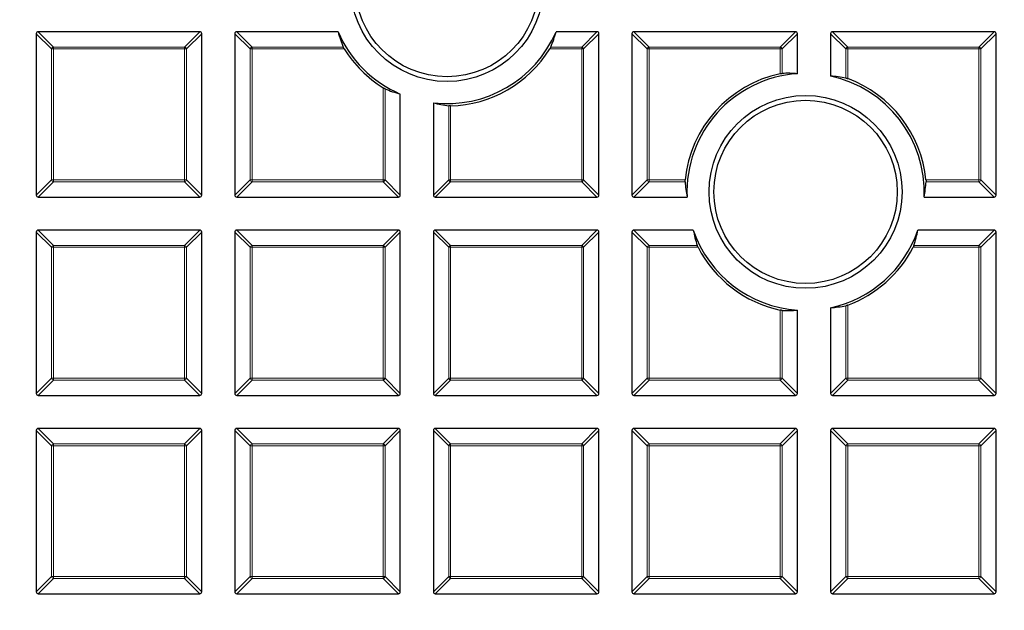
# Model space of a CAD drawing. Units: millimetres. Extents: x 0 to 553, y 0 to 297.
# Drawn here: x 87 to 123, y 154 to 175 of the extents above; entities that cross this region are included whole.
import ezdxf

# ---------------------------------------------------------------- set-up
doc = ezdxf.new("R2010")
doc.units = ezdxf.units.MM

msp = doc.modelspace()

# ---------------------------------------------------------------- linework, layer by layer
at = {"color": 7, "linetype": 'Continuous', "lineweight": 25}
for p, q in [((87.5298, 174.5916), (87.5298, 168.7302)), ((93.4605, 174.6609), (87.5991, 174.6609)), ((93.5298, 168.7302), (93.5298, 174.5916)), ((94.7298, 174.5916), (94.7298, 168.7302)), ((98.4714, 174.6609), (94.7991, 174.6609)), ((107.8605, 174.6609), (106.376, 174.6609)), ((107.9298, 168.7302), (107.9298, 174.5916)), ((109.1298, 174.5916), (109.1298, 168.7302)), ((115.0605, 174.6609), (109.1991, 174.6609)), ((115.1298, 173.1389), (115.1298, 174.5916)), ((116.3298, 174.5916), (116.3298, 173.0525)), ((122.2605, 174.6609), (116.3991, 174.6609)), ((122.3298, 168.7302), (122.3298, 174.5916)), ((100.7298, 168.7302), (100.7298, 172.4025)), ((101.9298, 172.0832), (101.9298, 168.7302)), ((87.5991, 168.6609), (93.4605, 168.6609)), ((94.7991, 168.6609), (100.6605, 168.6609)), ((101.9991, 168.6609), (107.8605, 168.6609)), ((109.1991, 168.6609), (111.1282, 168.6609)), ((119.7199, 168.6609), (122.2605, 168.6609)), ((93.4605, 167.4609), (87.5991, 167.4609)), ((100.6605, 167.4609), (94.7991, 167.4609)), ((107.8605, 167.4609), (101.9991, 167.4609)), ((111.3543, 167.4609), (109.1991, 167.4609)), ((122.2605, 167.4609), (119.4938, 167.4609)), ((87.5298, 167.3916), (87.5298, 161.5302)), ((93.5298, 161.5302), (93.5298, 167.3916)), ((94.7298, 167.3916), (94.7298, 161.5302)), ((100.7298, 161.5302), (100.7298, 167.3916)), ((101.9298, 167.3916), (101.9298, 161.5302)), ((107.9298, 161.5302), (107.9298, 167.3916)), ((109.1298, 167.3916), (109.1298, 161.5302)), ((122.3298, 161.5302), (122.3298, 167.3916)), ((116.3298, 164.6455), (116.3298, 161.5302)), ((115.1298, 161.5302), (115.1298, 164.5591)), ((87.5991, 161.4609), (93.4605, 161.4609)), ((94.7991, 161.4609), (100.6605, 161.4609)), ((101.9991, 161.4609), (107.8605, 161.4609)), ((109.1991, 161.4609), (115.0605, 161.4609)), ((116.3991, 161.4609), (122.2605, 161.4609)), ((87.5298, 160.1916), (87.5298, 154.3302)), ((93.4605, 160.2609), (87.5991, 160.2609)), ((93.5298, 154.3302), (93.5298, 160.1916)), ((94.7298, 160.1916), (94.7298, 154.3302)), ((100.6605, 160.2609), (94.7991, 160.2609)), ((100.7298, 154.3302), (100.7298, 160.1916)), ((101.9298, 160.1916), (101.9298, 154.3302)), ((107.8605, 160.2609), (101.9991, 160.2609)), ((107.9298, 154.3302), (107.9298, 160.1916)), ((109.1298, 160.1916), (109.1298, 154.3302)), ((115.0605, 160.2609), (109.1991, 160.2609)), ((115.1298, 154.3302), (115.1298, 160.1916)), ((116.3298, 160.1916), (116.3298, 154.3302)), ((122.2605, 160.2609), (116.3991, 160.2609)), ((122.3298, 154.3302), (122.3298, 160.1916)), ((87.5991, 154.2609), (93.4605, 154.2609)), ((94.7991, 154.2609), (100.6605, 154.2609)), ((101.9991, 154.2609), (107.8605, 154.2609)), ((109.1991, 154.2609), (115.0605, 154.2609)), ((116.3991, 154.2609), (122.2605, 154.2609))]:
    msp.add_line(p, q, dxfattribs=at)
at = {"color": 8, "linetype": 'Continuous', "lineweight": 18}
for p, q in [((88.084, 174.0373), (87.5298, 174.5916)), ((87.5991, 174.6609), (88.1533, 174.1066)), ((92.9062, 174.1066), (93.4605, 174.6609)), ((93.5298, 174.5916), (92.9755, 174.0373)), ((95.284, 174.0373), (94.7298, 174.5916)), ((94.7991, 174.6609), (95.3533, 174.1066)), ((107.3062, 174.1066), (107.8605, 174.6609)), ((107.9298, 174.5916), (107.3755, 174.0373)), ((109.684, 174.0373), (109.1298, 174.5916)), ((109.1991, 174.6609), (109.7533, 174.1066)), ((114.5062, 174.1066), (115.0605, 174.6609)), ((115.1298, 174.5916), (114.5755, 174.0373)), ((116.884, 174.0373), (116.3298, 174.5916)), ((116.3991, 174.6609), (116.9533, 174.1066)), ((121.7062, 174.1066), (122.2605, 174.6609)), ((122.3298, 174.5916), (121.7755, 174.0373)), ((88.1533, 174.0373), (88.084, 174.0373)), ((88.084, 169.2844), (88.084, 174.0373)), ((88.1533, 174.1066), (88.1533, 174.0373)), ((88.1533, 174.1066), (92.9062, 174.1066)), ((92.9062, 174.0373), (88.1533, 174.0373)), ((88.1533, 174.0373), (88.1533, 169.2844)), ((92.9062, 174.1066), (92.9062, 174.0373)), ((92.9062, 169.2844), (92.9062, 174.0373)), ((92.9755, 174.0373), (92.9062, 174.0373)), ((92.9755, 174.0373), (92.9755, 169.2844)), ((95.3533, 174.0373), (95.284, 174.0373)), ((95.284, 169.2844), (95.284, 174.0373)), ((95.3533, 174.1066), (95.3533, 174.0373)), ((95.3533, 174.1066), (98.66, 174.1066)), ((95.3533, 174.0373), (95.3533, 169.2844)), ((98.6982, 174.0373), (95.3533, 174.0373)), ((107.3062, 174.0373), (106.1492, 174.0373)), ((106.1874, 174.1066), (107.3062, 174.1066)), ((107.3062, 174.1066), (107.3062, 174.0373)), ((107.3062, 169.2844), (107.3062, 174.0373)), ((107.3755, 174.0373), (107.3062, 174.0373)), ((107.3755, 174.0373), (107.3755, 169.2844)), ((109.7533, 174.0373), (109.684, 174.0373)), ((109.684, 169.2844), (109.684, 174.0373)), ((109.7533, 174.1066), (109.7533, 174.0373)), ((109.7533, 174.1066), (114.5062, 174.1066)), ((109.7533, 174.0373), (109.7533, 169.2844)), ((114.5062, 174.0373), (109.7533, 174.0373)), ((114.5062, 174.1066), (114.5062, 174.0373)), ((114.5062, 173.1394), (114.5062, 174.0373)), ((114.5755, 174.0373), (114.5062, 174.0373)), ((114.5755, 174.0373), (114.5755, 173.1501)), ((116.9533, 174.0373), (116.884, 174.0373)), ((116.884, 172.9828), (116.884, 174.0373)), ((116.9533, 174.1066), (116.9533, 174.0373)), ((116.9533, 174.1066), (121.7062, 174.1066)), ((121.7062, 174.0373), (116.9533, 174.0373)), ((116.9533, 174.0373), (116.9533, 172.9614)), ((121.7062, 174.1066), (121.7062, 174.0373)), ((121.7062, 169.2844), (121.7062, 174.0373)), ((121.7755, 174.0373), (121.7062, 174.0373)), ((121.7755, 174.0373), (121.7755, 169.2844)), ((100.1062, 169.2844), (100.1062, 172.6293)), ((100.1755, 172.5911), (100.1755, 169.2844)), ((102.484, 169.2844), (102.484, 171.9712)), ((102.5533, 171.9692), (102.5533, 169.2844)), ((87.5298, 168.7302), (88.084, 169.2844)), ((88.1533, 169.2844), (88.084, 169.2844)), ((88.1533, 169.2844), (92.9062, 169.2844)), ((88.1533, 169.2844), (88.1533, 169.2151)), ((92.9062, 169.2844), (92.9062, 169.2151)), ((92.9755, 169.2844), (92.9062, 169.2844)), ((92.9755, 169.2844), (93.5298, 168.7302)), ((94.7298, 168.7302), (95.284, 169.2844)), ((95.3533, 169.2844), (95.284, 169.2844)), ((95.3533, 169.2844), (100.1062, 169.2844)), ((95.3533, 169.2844), (95.3533, 169.2151)), ((100.1755, 169.2844), (100.1062, 169.2844)), ((100.1062, 169.2844), (100.1062, 169.2151)), ((100.1755, 169.2844), (100.7298, 168.7302)), ((101.9298, 168.7302), (102.484, 169.2844)), ((102.5533, 169.2844), (102.484, 169.2844)), ((102.5533, 169.2844), (107.3062, 169.2844)), ((102.5533, 169.2844), (102.5533, 169.2151)), ((107.3755, 169.2844), (107.3062, 169.2844)), ((107.3062, 169.2844), (107.3062, 169.2151)), ((107.3755, 169.2844), (107.9298, 168.7302)), ((109.1298, 168.7302), (109.684, 169.2844)), ((109.7533, 169.2844), (109.684, 169.2844)), ((109.7533, 169.2844), (111.0582, 169.2844)), ((109.7533, 169.2844), (109.7533, 169.2151)), ((119.7899, 169.2844), (121.7062, 169.2844)), ((121.7062, 169.2844), (121.7062, 169.2151)), ((121.7755, 169.2844), (121.7062, 169.2844)), ((121.7755, 169.2844), (122.3298, 168.7302)), ((88.1533, 169.2151), (87.5991, 168.6609)), ((92.9062, 169.2151), (88.1533, 169.2151)), ((93.4605, 168.6609), (92.9062, 169.2151)), ((95.3533, 169.2151), (94.7991, 168.6609)), ((100.1062, 169.2151), (95.3533, 169.2151)), ((100.6605, 168.6609), (100.1062, 169.2151)), ((102.5533, 169.2151), (101.9991, 168.6609)), ((107.3062, 169.2151), (102.5533, 169.2151)), ((107.8605, 168.6609), (107.3062, 169.2151)), ((109.7533, 169.2151), (109.1991, 168.6609)), ((111.0554, 169.2151), (109.7533, 169.2151)), ((121.7062, 169.2151), (119.7927, 169.2151)), ((122.2605, 168.6609), (121.7062, 169.2151)), ((87.5991, 167.4609), (88.1533, 166.9066)), ((92.9062, 166.9066), (93.4605, 167.4609)), ((94.7991, 167.4609), (95.3533, 166.9066)), ((100.1062, 166.9066), (100.6605, 167.4609)), ((101.9991, 167.4609), (102.5533, 166.9066)), ((107.3062, 166.9066), (107.8605, 167.4609)), ((109.1991, 167.4609), (109.7533, 166.9066)), ((121.7062, 166.9066), (122.2605, 167.4609)), ((88.084, 166.8373), (87.5298, 167.3916)), ((93.5298, 167.3916), (92.9755, 166.8373)), ((95.284, 166.8373), (94.7298, 167.3916)), ((100.7298, 167.3916), (100.1755, 166.8373)), ((102.484, 166.8373), (101.9298, 167.3916)), ((107.9298, 167.3916), (107.3755, 166.8373)), ((109.684, 166.8373), (109.1298, 167.3916)), ((122.3298, 167.3916), (121.7755, 166.8373)), ((88.084, 162.0844), (88.084, 166.8373)), ((88.1533, 166.8373), (88.084, 166.8373)), ((88.1533, 166.9066), (88.1533, 166.8373)), ((88.1533, 166.9066), (92.9062, 166.9066)), ((88.1533, 166.8373), (88.1533, 162.0844)), ((92.9062, 166.8373), (88.1533, 166.8373)), ((92.9062, 166.9066), (92.9062, 166.8373)), ((92.9062, 162.0844), (92.9062, 166.8373)), ((92.9755, 166.8373), (92.9062, 166.8373)), ((92.9755, 166.8373), (92.9755, 162.0844)), ((95.3533, 166.8373), (95.284, 166.8373)), ((95.284, 162.0844), (95.284, 166.8373)), ((95.3533, 166.9066), (95.3533, 166.8373)), ((95.3533, 166.9066), (100.1062, 166.9066)), ((100.1062, 166.8373), (95.3533, 166.8373)), ((95.3533, 166.8373), (95.3533, 162.0844)), ((100.1062, 166.9066), (100.1062, 166.8373)), ((100.1062, 162.0844), (100.1062, 166.8373)), ((100.1755, 166.8373), (100.1062, 166.8373)), ((100.1755, 166.8373), (100.1755, 162.0844)), ((102.5533, 166.8373), (102.484, 166.8373)), ((102.484, 162.0844), (102.484, 166.8373)), ((102.5533, 166.9066), (102.5533, 166.8373)), ((102.5533, 166.9066), (107.3062, 166.9066)), ((107.3062, 166.8373), (102.5533, 166.8373)), ((102.5533, 166.8373), (102.5533, 162.0844)), ((107.3062, 166.9066), (107.3062, 166.8373)), ((107.3062, 162.0844), (107.3062, 166.8373)), ((107.3755, 166.8373), (107.3062, 166.8373)), ((107.3755, 166.8373), (107.3755, 162.0844)), ((109.7533, 166.8373), (109.684, 166.8373)), ((109.684, 162.0844), (109.684, 166.8373)), ((109.7533, 166.9066), (109.7533, 166.8373)), ((109.7533, 166.9066), (111.4938, 166.9066)), ((109.7533, 166.8373), (109.7533, 162.0844)), ((111.5249, 166.8373), (109.7533, 166.8373)), ((121.7062, 166.8373), (119.3232, 166.8373)), ((119.3542, 166.9066), (121.7062, 166.9066)), ((121.7062, 166.9066), (121.7062, 166.8373)), ((121.7062, 162.0844), (121.7062, 166.8373)), ((121.7755, 166.8373), (121.7062, 166.8373)), ((121.7755, 166.8373), (121.7755, 162.0844)), ((116.884, 162.0844), (116.884, 164.7153)), ((116.9533, 164.7367), (116.9533, 162.0844)), ((114.5062, 162.0844), (114.5062, 164.5586)), ((114.5755, 164.5479), (114.5755, 162.0844)), ((87.5298, 161.5302), (88.084, 162.0844)), ((88.1533, 162.0844), (88.084, 162.0844)), ((88.1533, 162.0844), (92.9062, 162.0844)), ((88.1533, 162.0844), (88.1533, 162.0151)), ((92.9755, 162.0844), (92.9062, 162.0844)), ((92.9062, 162.0844), (92.9062, 162.0151)), ((92.9755, 162.0844), (93.5298, 161.5302)), ((94.7298, 161.5302), (95.284, 162.0844)), ((95.3533, 162.0844), (95.284, 162.0844)), ((95.3533, 162.0844), (100.1062, 162.0844)), ((95.3533, 162.0844), (95.3533, 162.0151)), ((100.1062, 162.0844), (100.1062, 162.0151)), ((100.1755, 162.0844), (100.1062, 162.0844)), ((100.1755, 162.0844), (100.7298, 161.5302)), ((101.9298, 161.5302), (102.484, 162.0844)), ((102.5533, 162.0844), (102.484, 162.0844)), ((102.5533, 162.0844), (107.3062, 162.0844)), ((102.5533, 162.0844), (102.5533, 162.0151)), ((107.3062, 162.0844), (107.3062, 162.0151)), ((107.3755, 162.0844), (107.3062, 162.0844)), ((107.3755, 162.0844), (107.9298, 161.5302)), ((109.1298, 161.5302), (109.684, 162.0844)), ((109.7533, 162.0844), (109.684, 162.0844)), ((109.7533, 162.0844), (114.5062, 162.0844)), ((109.7533, 162.0844), (109.7533, 162.0151)), ((114.5755, 162.0844), (114.5062, 162.0844)), ((114.5062, 162.0844), (114.5062, 162.0151)), ((114.5755, 162.0844), (115.1298, 161.5302)), ((116.3298, 161.5302), (116.884, 162.0844)), ((116.9533, 162.0844), (116.884, 162.0844)), ((116.9533, 162.0844), (121.7062, 162.0844)), ((116.9533, 162.0844), (116.9533, 162.0151)), ((121.7062, 162.0844), (121.7062, 162.0151)), ((121.7755, 162.0844), (121.7062, 162.0844)), ((121.7755, 162.0844), (122.3298, 161.5302)), ((88.1533, 162.0151), (87.5991, 161.4609)), ((92.9062, 162.0151), (88.1533, 162.0151)), ((93.4605, 161.4609), (92.9062, 162.0151)), ((95.3533, 162.0151), (94.7991, 161.4609)), ((100.1062, 162.0151), (95.3533, 162.0151)), ((100.6605, 161.4609), (100.1062, 162.0151)), ((102.5533, 162.0151), (101.9991, 161.4609)), ((107.3062, 162.0151), (102.5533, 162.0151)), ((107.8605, 161.4609), (107.3062, 162.0151)), ((109.7533, 162.0151), (109.1991, 161.4609)), ((114.5062, 162.0151), (109.7533, 162.0151)), ((115.0605, 161.4609), (114.5062, 162.0151)), ((116.9533, 162.0151), (116.3991, 161.4609)), ((121.7062, 162.0151), (116.9533, 162.0151)), ((122.2605, 161.4609), (121.7062, 162.0151)), ((88.084, 159.6373), (87.5298, 160.1916)), ((87.5991, 160.2609), (88.1533, 159.7066)), ((92.9062, 159.7066), (93.4605, 160.2609)), ((93.5298, 160.1916), (92.9755, 159.6373)), ((95.284, 159.6373), (94.7298, 160.1916)), ((94.7991, 160.2609), (95.3533, 159.7066)), ((100.1062, 159.7066), (100.6605, 160.2609)), ((100.7298, 160.1916), (100.1755, 159.6373)), ((102.484, 159.6373), (101.9298, 160.1916)), ((101.9991, 160.2609), (102.5533, 159.7066)), ((107.3062, 159.7066), (107.8605, 160.2609)), ((107.9298, 160.1916), (107.3755, 159.6373)), ((109.684, 159.6373), (109.1298, 160.1916)), ((109.1991, 160.2609), (109.7533, 159.7066)), ((114.5062, 159.7066), (115.0605, 160.2609)), ((115.1298, 160.1916), (114.5755, 159.6373)), ((116.884, 159.6373), (116.3298, 160.1916)), ((116.3991, 160.2609), (116.9533, 159.7066)), ((121.7062, 159.7066), (122.2605, 160.2609)), ((122.3298, 160.1916), (121.7755, 159.6373)), ((88.084, 154.8844), (88.084, 159.6373)), ((88.1533, 159.6373), (88.084, 159.6373)), ((88.1533, 159.7066), (92.9062, 159.7066)), ((88.1533, 159.7066), (88.1533, 159.6373)), ((92.9062, 159.6373), (88.1533, 159.6373)), ((88.1533, 159.6373), (88.1533, 154.8844)), ((92.9062, 159.7066), (92.9062, 159.6373)), ((92.9062, 154.8844), (92.9062, 159.6373)), ((92.9755, 159.6373), (92.9062, 159.6373)), ((92.9755, 159.6373), (92.9755, 154.8844)), ((95.3533, 159.6373), (95.284, 159.6373)), ((95.284, 154.8844), (95.284, 159.6373)), ((95.3533, 159.7066), (95.3533, 159.6373)), ((95.3533, 159.7066), (100.1062, 159.7066)), ((100.1062, 159.6373), (95.3533, 159.6373)), ((95.3533, 159.6373), (95.3533, 154.8844)), ((100.1062, 159.7066), (100.1062, 159.6373)), ((100.1062, 154.8844), (100.1062, 159.6373)), ((100.1755, 159.6373), (100.1062, 159.6373)), ((100.1755, 159.6373), (100.1755, 154.8844)), ((102.484, 154.8844), (102.484, 159.6373)), ((102.5533, 159.6373), (102.484, 159.6373)), ((102.5533, 159.7066), (107.3062, 159.7066)), ((102.5533, 159.7066), (102.5533, 159.6373)), ((102.5533, 159.6373), (102.5533, 154.8844)), ((107.3062, 159.6373), (102.5533, 159.6373)), ((107.3062, 159.7066), (107.3062, 159.6373)), ((107.3755, 159.6373), (107.3062, 159.6373)), ((107.3062, 154.8844), (107.3062, 159.6373)), ((107.3755, 159.6373), (107.3755, 154.8844)), ((109.7533, 159.6373), (109.684, 159.6373)), ((109.684, 154.8844), (109.684, 159.6373)), ((109.7533, 159.7066), (109.7533, 159.6373)), ((109.7533, 159.7066), (114.5062, 159.7066)), ((114.5062, 159.6373), (109.7533, 159.6373)), ((109.7533, 159.6373), (109.7533, 154.8844)), ((114.5062, 159.7066), (114.5062, 159.6373)), ((114.5062, 154.8844), (114.5062, 159.6373)), ((114.5755, 159.6373), (114.5062, 159.6373)), ((114.5755, 159.6373), (114.5755, 154.8844)), ((116.9533, 159.6373), (116.884, 159.6373)), ((116.884, 154.8844), (116.884, 159.6373)), ((116.9533, 159.7066), (116.9533, 159.6373)), ((116.9533, 159.7066), (121.7062, 159.7066)), ((121.7062, 159.6373), (116.9533, 159.6373)), ((116.9533, 159.6373), (116.9533, 154.8844)), ((121.7062, 159.7066), (121.7062, 159.6373)), ((121.7062, 154.8844), (121.7062, 159.6373)), ((121.7755, 159.6373), (121.7062, 159.6373)), ((121.7755, 159.6373), (121.7755, 154.8844)), ((87.5298, 154.3302), (88.084, 154.8844)), ((88.1533, 154.8151), (87.5991, 154.2609)), ((88.1533, 154.8844), (88.084, 154.8844)), ((88.1533, 154.8844), (92.9062, 154.8844)), ((88.1533, 154.8844), (88.1533, 154.8151)), ((92.9062, 154.8151), (88.1533, 154.8151)), ((92.9062, 154.8844), (92.9062, 154.8151)), ((92.9755, 154.8844), (92.9062, 154.8844)), ((93.4605, 154.2609), (92.9062, 154.8151)), ((92.9755, 154.8844), (93.5298, 154.3302)), ((94.7298, 154.3302), (95.284, 154.8844)), ((95.3533, 154.8151), (94.7991, 154.2609)), ((95.3533, 154.8844), (95.284, 154.8844)), ((95.3533, 154.8844), (100.1062, 154.8844)), ((95.3533, 154.8844), (95.3533, 154.8151)), ((100.1062, 154.8151), (95.3533, 154.8151)), ((100.1062, 154.8844), (100.1062, 154.8151)), ((100.1755, 154.8844), (100.1062, 154.8844)), ((100.6605, 154.2609), (100.1062, 154.8151)), ((100.1755, 154.8844), (100.7298, 154.3302)), ((101.9298, 154.3302), (102.484, 154.8844)), ((102.5533, 154.8151), (101.9991, 154.2609)), ((102.5533, 154.8844), (102.484, 154.8844)), ((102.5533, 154.8844), (102.5533, 154.8151)), ((102.5533, 154.8844), (107.3062, 154.8844)), ((107.3062, 154.8151), (102.5533, 154.8151)), ((107.3062, 154.8844), (107.3062, 154.8151)), ((107.3755, 154.8844), (107.3062, 154.8844)), ((107.8605, 154.2609), (107.3062, 154.8151)), ((107.3755, 154.8844), (107.9298, 154.3302)), ((109.1298, 154.3302), (109.684, 154.8844)), ((109.7533, 154.8151), (109.1991, 154.2609)), ((109.7533, 154.8844), (109.684, 154.8844)), ((109.7533, 154.8844), (109.7533, 154.8151)), ((109.7533, 154.8844), (114.5062, 154.8844)), ((114.5062, 154.8151), (109.7533, 154.8151)), ((114.5755, 154.8844), (114.5062, 154.8844)), ((114.5062, 154.8844), (114.5062, 154.8151)), ((115.0605, 154.2609), (114.5062, 154.8151)), ((114.5755, 154.8844), (115.1298, 154.3302)), ((116.3298, 154.3302), (116.884, 154.8844)), ((116.9533, 154.8151), (116.3991, 154.2609)), ((116.9533, 154.8844), (116.884, 154.8844)), ((116.9533, 154.8844), (121.7062, 154.8844)), ((116.9533, 154.8844), (116.9533, 154.8151)), ((121.7062, 154.8151), (116.9533, 154.8151)), ((121.7062, 154.8844), (121.7062, 154.8151)), ((121.7755, 154.8844), (121.7062, 154.8844)), ((122.2605, 154.2609), (121.7062, 154.8151)), ((121.7755, 154.8844), (122.3298, 154.3302))]:
    msp.add_line(p, q, dxfattribs=at)
at = {"color": 7, "linetype": 'Continuous', "lineweight": 25}
for centre, radius in [((122.9298, 196.8609), 81.9443), ((122.9298, 196.8609), 69), ((102.4237, 176.3548), 3.5), ((102.4237, 176.3548), 3.325), ((115.424, 168.849), 3.5), ((115.424, 168.849), 3.325)]:
    msp.add_circle(centre, radius, dxfattribs=at)
at = {"color": 8, "linetype": 'Continuous', "lineweight": 18}
for radius in [81.9424, 72.0372, 71.5379, 69.0684]:
    msp.add_circle((122.9298, 196.8609), radius, dxfattribs=at)
for centre, radius, start, end in [((122.9298, 196.8609), 69.5659, 178.290868, 89.969632), ((88.179, 174.0117), 0.0983, 105.11128, 164.88872), ((92.8806, 174.0117), 0.0983, 15.11128, 74.88872), ((95.379, 174.0117), 0.0983, 105.11128, 164.88872), ((107.2806, 174.0117), 0.0983, 15.11128, 74.88872), ((109.779, 174.0117), 0.0983, 105.11128, 164.88872), ((114.4806, 174.0117), 0.0983, 15.11128, 74.88872), ((116.979, 174.0117), 0.0983, 105.11128, 164.88872), ((121.6806, 174.0117), 0.0983, 15.11128, 74.88872), ((88.179, 169.31), 0.0983, 195.11128, 254.88872), ((92.8806, 169.31), 0.0983, 285.11128, 344.88872), ((95.379, 169.31), 0.0983, 195.11128, 254.88872), ((100.0806, 169.31), 0.0983, 285.11128, 344.88872), ((102.579, 169.31), 0.0983, 195.11128, 254.88872), ((107.2806, 169.31), 0.0983, 285.11128, 344.88872), ((109.779, 169.31), 0.0983, 195.11128, 254.88872), ((121.6806, 169.31), 0.0983, 285.11128, 344.88872), ((88.179, 166.8117), 0.0983, 105.11128, 164.88872), ((92.8806, 166.8117), 0.0983, 15.11128, 74.88872), ((95.379, 166.8117), 0.0983, 105.11128, 164.88872), ((100.0806, 166.8117), 0.0983, 15.11128, 74.88872), ((102.579, 166.8117), 0.0983, 105.11128, 164.88872), ((107.2806, 166.8117), 0.0983, 15.11128, 74.88872), ((109.779, 166.8117), 0.0983, 105.11128, 164.88872), ((121.6806, 166.8117), 0.0983, 15.11128, 74.88872), ((88.179, 162.11), 0.0983, 195.11128, 254.88872), ((92.8806, 162.11), 0.0983, 285.11128, 344.88872), ((95.379, 162.11), 0.0983, 195.11128, 254.88872), ((100.0806, 162.11), 0.0983, 285.11128, 344.88872), ((102.579, 162.11), 0.0983, 195.11128, 254.88872), ((107.2806, 162.11), 0.0983, 285.11128, 344.88872), ((109.779, 162.11), 0.0983, 195.11128, 254.88872), ((114.4806, 162.11), 0.0983, 285.11128, 344.88872), ((116.979, 162.11), 0.0983, 195.11128, 254.88872), ((121.6806, 162.11), 0.0983, 285.11128, 344.88872), ((88.179, 159.6117), 0.0983, 105.11128, 164.88872), ((92.8806, 159.6117), 0.0983, 15.11128, 74.88872), ((95.379, 159.6117), 0.0983, 105.11128, 164.88872), ((100.0806, 159.6117), 0.0983, 15.11128, 74.88872), ((102.579, 159.6117), 0.0983, 105.11128, 164.88872), ((107.2806, 159.6117), 0.0983, 15.11128, 74.88872), ((109.779, 159.6117), 0.0983, 105.11128, 164.88872), ((114.4806, 159.6117), 0.0983, 15.11128, 74.88872), ((116.979, 159.6117), 0.0983, 105.11128, 164.88872), ((121.6806, 159.6117), 0.0983, 15.11128, 74.88872), ((88.179, 154.91), 0.0983, 195.11128, 254.88872), ((92.8806, 154.91), 0.0983, 285.11128, 344.88872), ((95.379, 154.91), 0.0983, 195.11128, 254.88872), ((100.0806, 154.91), 0.0983, 285.11128, 344.88872), ((102.579, 154.91), 0.0983, 195.11128, 254.88872), ((107.2806, 154.91), 0.0983, 285.11128, 344.88872), ((109.779, 154.91), 0.0983, 195.11128, 254.88872), ((114.4806, 154.91), 0.0983, 285.11128, 344.88872), ((116.979, 154.91), 0.0983, 195.11128, 254.88872), ((121.6806, 154.91), 0.0983, 285.11128, 344.88872)]:
    msp.add_arc(centre, radius, start, end, dxfattribs=at)
at = {"color": 7, "linetype": 'Continuous', "lineweight": 25}
for centre, radius, start, end in [((102.4237, 176.3548), 4.3, 203.19932, 246.80068), ((102.4237, 176.3548), 4.3, 263.40438, 336.80068), ((102.4237, 176.3548), 4.3875, 211.88346, 238.11654), ((102.4237, 176.3548), 4.3875, 271.69314, 328.11654), ((115.424, 168.849), 4.3875, 102.07445, 174.30495), ((115.424, 168.849), 4.3, 93.9238, 182.50784), ((115.424, 168.849), 4.3, 357.49216, 77.84014), ((115.424, 168.849), 4.3875, 5.69505, 69.60091), ((115.424, 168.849), 4.3, 198.83391, 266.0762), ((115.424, 168.849), 4.3, 282.15986, 341.16609), ((115.424, 168.849), 4.3875, 207.29074, 257.92555), ((115.424, 168.849), 4.3875, 290.39909, 332.70926)]:
    msp.add_arc(centre, radius, start, end, dxfattribs=at)
for centre, major_axis, ratio, start_param, end_param in [((87.6222, 174.5685), (-0.073, 0.073), 0.7745967, 5.6241273, 6.9422433), ((93.4374, 174.5685), (0.073, 0.073), 0.7745967, 5.6241273, 6.9422433), ((94.8222, 174.5685), (-0.073, 0.073), 0.7745967, 5.6241273, 6.9422433), ((102.4237, 175.7277), (0, 4.1383), 0.9884519, 1.8315248, 1.9732927), ((102.4237, 175.7277), (0, 4.1383), 0.9884519, 4.3098927, 4.4516605), ((107.8374, 174.5685), (0.073, 0.073), 0.7745967, 5.6241273, 6.9422433), ((109.2222, 174.5685), (-0.073, 0.073), 0.7745967, 5.6241273, 6.9422433), ((115.0374, 174.5685), (0.073, 0.073), 0.7745967, 5.6241273, 6.9422433), ((116.4222, 174.5685), (-0.073, 0.073), 0.7745967, 5.6241273, 6.9422433), ((122.2374, 174.5685), (0.073, 0.073), 0.7745967, 5.6241273, 6.9422433), ((114.764, 168.849), (4.3554, 0), 0.9884519, 1.4867214, 1.6140905), ((116.0697, 168.849), (4.2606, 0), 0.9884519, 1.3784694, 1.5097043), ((101.7966, 176.3548), (4.1383, 0), 0.9884519, 4.3098927, 4.4516605), ((103.1022, 176.3548), (4.4777, 0), 0.9884519, 4.4474622, 4.5738905), ((115.424, 169.5204), (0, 4.4302), 0.9884519, 1.639748, 1.7660389), ((115.424, 169.5204), (0, 4.4302), 0.9884519, 4.5171464, 4.6434373), ((87.6222, 168.7532), (-0.073, -0.073), 0.7745967, 5.6241273, 6.9422433), ((93.4374, 168.7532), (0.073, -0.073), 0.7745967, 5.6241273, 6.9422433), ((94.8222, 168.7532), (-0.073, -0.073), 0.7745967, 5.6241273, 6.9422433), ((100.6374, 168.7532), (0.073, -0.073), 0.7745967, 5.6241273, 6.9422433), ((102.0222, 168.7532), (-0.073, -0.073), 0.7745967, 5.6241273, 6.9422433), ((107.8374, 168.7532), (0.073, -0.073), 0.7745967, 5.6241273, 6.9422433), ((109.2222, 168.7532), (-0.073, -0.073), 0.7745967, 5.6241273, 6.9422433), ((122.2374, 168.7532), (0.073, -0.073), 0.7745967, 5.6241273, 6.9422433), ((87.6222, 167.3685), (-0.073, 0.073), 0.7745967, 5.6241273, 6.9422433), ((93.4374, 167.3685), (0.073, 0.073), 0.7745967, 5.6241273, 6.9422433), ((94.8222, 167.3685), (-0.073, 0.073), 0.7745967, 5.6241273, 6.9422433), ((100.6374, 167.3685), (0.073, 0.073), 0.7745967, 5.6241273, 6.9422433), ((102.0222, 167.3685), (-0.073, 0.073), 0.7745967, 5.6241273, 6.9422433), ((107.8374, 167.3685), (0.073, 0.073), 0.7745967, 5.6241273, 6.9422433), ((109.2222, 167.3685), (-0.073, 0.073), 0.7745967, 5.6241273, 6.9422433), ((115.424, 168.2147), (0, 4.1858), 0.9884519, 1.7518859, 1.8886369), ((115.424, 168.2147), (0, 4.1858), 0.9884519, 4.3945484, 4.5312994), ((122.2374, 167.3685), (0.073, 0.073), 0.7745967, 5.6241273, 6.9422433), ((116.0697, 168.849), (4.2606, 0), 0.9884519, 4.773481, 4.9047159), ((114.764, 168.849), (4.3554, 0), 0.9884519, 4.6690948, 4.7964639), ((87.6222, 161.5532), (-0.073, -0.073), 0.7745967, 5.6241273, 6.9422433), ((93.4374, 161.5532), (0.073, -0.073), 0.7745967, 5.6241273, 6.9422433), ((94.8222, 161.5532), (-0.073, -0.073), 0.7745967, 5.6241273, 6.9422433), ((100.6374, 161.5532), (0.073, -0.073), 0.7745967, 5.6241273, 6.9422433), ((102.0222, 161.5532), (-0.073, -0.073), 0.7745967, 5.6241273, 6.9422433), ((107.8374, 161.5532), (0.073, -0.073), 0.7745967, 5.6241273, 6.9422433), ((109.2222, 161.5532), (-0.073, -0.073), 0.7745967, 5.6241273, 6.9422433), ((115.0374, 161.5532), (0.073, -0.073), 0.7745967, 5.6241273, 6.9422433), ((116.4222, 161.5532), (-0.073, -0.073), 0.7745967, 5.6241273, 6.9422433), ((122.2374, 161.5532), (0.073, -0.073), 0.7745967, 5.6241273, 6.9422433), ((87.6222, 160.1685), (-0.073, 0.073), 0.7745967, 5.6241273, 6.9422433), ((93.4374, 160.1685), (0.073, 0.073), 0.7745967, 5.6241273, 6.9422433), ((94.8222, 160.1685), (-0.073, 0.073), 0.7745967, 5.6241273, 6.9422433), ((100.6374, 160.1685), (0.073, 0.073), 0.7745967, 5.6241273, 6.9422433), ((102.0222, 160.1685), (-0.073, 0.073), 0.7745967, 5.6241273, 6.9422433), ((107.8374, 160.1685), (0.073, 0.073), 0.7745967, 5.6241273, 6.9422433), ((109.2222, 160.1685), (-0.073, 0.073), 0.7745967, 5.6241273, 6.9422433), ((115.0374, 160.1685), (0.073, 0.073), 0.7745967, 5.6241273, 6.9422433), ((116.4222, 160.1685), (-0.073, 0.073), 0.7745967, 5.6241273, 6.9422433), ((122.2374, 160.1685), (0.073, 0.073), 0.7745967, 5.6241273, 6.9422433), ((87.6222, 154.3532), (-0.073, -0.073), 0.7745967, 5.6241273, 6.9422433), ((93.4374, 154.3532), (0.073, -0.073), 0.7745967, 5.6241273, 6.9422433), ((94.8222, 154.3532), (-0.073, -0.073), 0.7745967, 5.6241273, 6.9422433), ((100.6374, 154.3532), (0.073, -0.073), 0.7745967, 5.6241273, 6.9422433), ((102.0222, 154.3532), (-0.073, -0.073), 0.7745967, 5.6241273, 6.9422433), ((107.8374, 154.3532), (0.073, -0.073), 0.7745967, 5.6241273, 6.9422433), ((109.2222, 154.3532), (-0.073, -0.073), 0.7745967, 5.6241273, 6.9422433), ((115.0374, 154.3532), (0.073, -0.073), 0.7745967, 5.6241273, 6.9422433), ((116.4222, 154.3532), (-0.073, -0.073), 0.7745967, 5.6241273, 6.9422433), ((122.2374, 154.3532), (0.073, -0.073), 0.7745967, 5.6241273, 6.9422433)]:
    msp.add_ellipse(centre, major_axis=major_axis, ratio=ratio, start_param=start_param, end_param=end_param, dxfattribs=at)
for points, knots in [([(98.6982, 174.0373), (98.6911, 174.049), (98.679, 174.069), (98.6662, 174.093), (98.6619, 174.1025), (98.66, 174.1066)], [0, 0, 0, 0, 0.4422874, 0.7580426, 1, 1, 1, 1]), ([(106.1874, 174.1066), (106.185, 174.1015), (106.1803, 174.0913), (106.1682, 174.069), (106.1573, 174.0505), (106.1506, 174.0396), (106.1492, 174.0373)], [0, 0, 0, 0, 0.2932283, 0.5857255, 0.9118597, 1, 1, 1, 1]), ([(114.5062, 173.1394), (114.5152, 173.1413), (114.5331, 173.1449), (114.5584, 173.1488), (114.5697, 173.1497), (114.5755, 173.1501)], [0, 0, 0, 0, 0.32514032, 0.65101657, 1, 1, 1, 1]), ([(116.884, 172.9828), (116.8892, 172.9816), (116.8994, 172.9793), (116.9223, 172.9723), (116.941, 172.9659), (116.9515, 172.962), (116.9533, 172.9614)], [0, 0, 0, 0, 0.30614435, 0.61232904, 0.93135697, 1, 1, 1, 1]), ([(100.1755, 172.5911), (100.1704, 172.5935), (100.1602, 172.5981), (100.1379, 172.6103), (100.1194, 172.6211), (100.1086, 172.6278), (100.1062, 172.6293)], [0, 0, 0, 0, 0.2932283, 0.5857255, 0.9118597, 1, 1, 1, 1]), ([(102.5533, 171.9692), (102.5444, 171.969), (102.5265, 171.9687), (102.5027, 171.9694), (102.4897, 171.9704), (102.4846, 171.9711), (102.484, 171.9712)], [0, 0, 0, 0, 0.3196775, 0.6398227, 0.9602637, 1, 1, 1, 1]), ([(111.0554, 169.2151), (111.0552, 169.2203), (111.0548, 169.2308), (111.0557, 169.2544), (111.0571, 169.2732), (111.0581, 169.2832), (111.0582, 169.2844)], [0, 0, 0, 0, 0.31851072, 0.63757546, 0.95668293, 1, 1, 1, 1]), ([(119.7899, 169.2844), (119.7907, 169.2755), (119.7923, 169.2576), (119.7932, 169.2338), (119.7931, 169.2208), (119.7927, 169.2157), (119.7927, 169.2151)], [0, 0, 0, 0, 0.3203509, 0.6412499, 0.9605865, 1, 1, 1, 1]), ([(111.5249, 166.8373), (111.5201, 166.8469), (111.5105, 166.866), (111.4995, 166.8909), (111.4956, 166.9018), (111.4938, 166.9066)], [0, 0, 0, 0, 0.3582795, 0.7182645, 1, 1, 1, 1]), ([(119.3542, 166.9066), (119.3524, 166.9015), (119.3487, 166.8913), (119.3387, 166.8687), (119.3297, 166.8502), (119.3243, 166.8395), (119.3232, 166.8373)], [0, 0, 0, 0, 0.2987342, 0.5970805, 0.9194281, 1, 1, 1, 1]), ([(116.9533, 164.7367), (116.9442, 164.7334), (116.9258, 164.7268), (116.9006, 164.719), (116.8895, 164.7165), (116.884, 164.7153)], [0, 0, 0, 0, 0.3386841, 0.6785035, 1, 1, 1, 1]), ([(114.5755, 164.5479), (114.5704, 164.5483), (114.56, 164.5491), (114.5367, 164.5526), (114.518, 164.5561), (114.5077, 164.5583), (114.5062, 164.5586)], [0, 0, 0, 0, 0.3137158, 0.6278331, 0.9458274, 1, 1, 1, 1])]:
    msp.add_open_spline(points, degree=3, knots=knots, dxfattribs=at)

doc.saveas('drawing.dxf')
